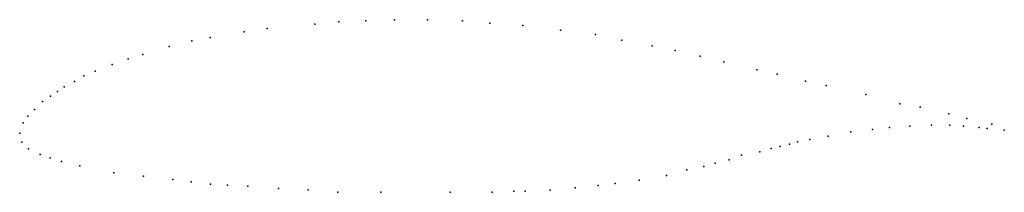
# Model space of a CAD drawing. Units: metres. Extents: x 0 to 1, y -0.06 to 0.11.
import ezdxf

# ---------------------------------------------------------------- set-up
doc = ezdxf.new("R2010")
doc.units = ezdxf.units.M

msp = doc.modelspace()

# ---------------------------------------------------------------- linework, layer by layer
for p in [(0.2997, 0.1104), (0.324, 0.1126), (0.3517, 0.1138), (0.3806, 0.1149), (0.4141, 0.1148), (0.4498, 0.1136), (0.4775, 0.1113), (0.2281, 0.1025), (0.2512, 0.1059), (0.511, 0.109), (0.5491, 0.1044), (0.1749, 0.0934), (0.1934, 0.0968), (0.5849, 0.0998), (0.6114, 0.094), (0.1518, 0.0877), (0.6425, 0.0883), (0.6656, 0.0837), (0.1101, 0.0752), (0.1252, 0.0798), (0.691, 0.078), (0.7152, 0.0722), (0.0766, 0.0627), (0.0939, 0.0695), (0.7486, 0.0642), (0.0557, 0.0524), (0.065, 0.0581), (0.7694, 0.0596), (0.7982, 0.0527), (0.0383, 0.0422), (0.0453, 0.0468), (0.819, 0.0481), (0.0233, 0.0319), (0.0314, 0.0376), (0.8593, 0.039), (0.0151, 0.024), (0.8939, 0.0298), (0.9147, 0.0264), (0.0035, 0.0103), (0.0082, 0.0171), (0.9435, 0.0195), (0.962, 0.0149), (0, 0), (0, 0), (0.8441, 0.0013), (0.8661, 0.0036), (0.8834, 0.0058), (0.9042, 0.007), (0.9261, 0.0081), (0.9446, 0.0081), (0.9585, 0.0069), (0.9746, 0.0057), (0.9827, 0.0046), (0.9873, 0.0091), (1, 0.0029), (1, 0.0029), (0.0023, -0.0091), (0.7898, -0.0089), (0.8025, -0.0066), (0.821, -0.0032), (0.0091, -0.016), (0.7516, -0.0191), (0.7632, -0.0157), (0.7724, -0.0134), (0.7817, -0.0112), (0.0207, -0.0217), (0.031, -0.0251), (0.0426, -0.0286), (0.7204, -0.0271), (0.7331, -0.0225), (0.061, -0.0332), (0.6776, -0.0373), (0.6949, -0.0339), (0.7065, -0.0305), (0.0956, -0.0401), (0.1256, -0.0435), (0.1556, -0.047), (0.1741, -0.0493), (0.629, -0.0475), (0.6568, -0.043), (0.1937, -0.0516), (0.211, -0.0528), (0.2318, -0.0539), (0.263, -0.0562), (0.293, -0.0574), (0.323, -0.0597), (0.3669, -0.0598), (0.4373, -0.0599), (0.48, -0.0599), (0.502, -0.0588), (0.5135, -0.0588), (0.5389, -0.0577), (0.5643, -0.0554), (0.5874, -0.0532), (0.6048, -0.0509)]:
    msp.add_point(p)

doc.saveas('drawing.dxf')
